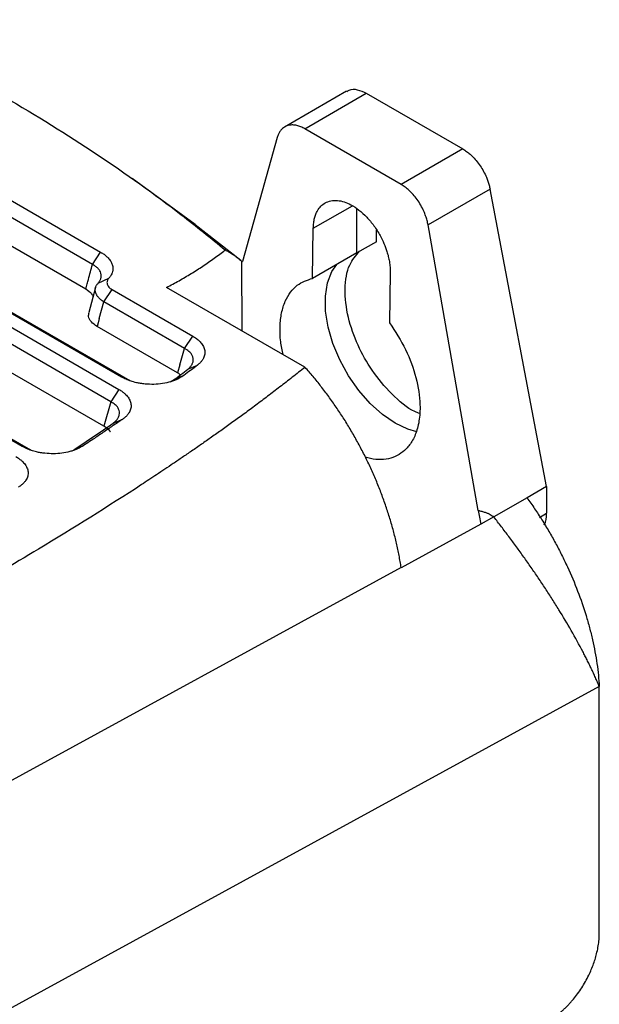
# Model space of a CAD drawing. Units: millimetres. Extents: x 231 to 874, y 152 to 822.
# Drawn here: x 838 to 867, y 755 to 805 of the extents above; entities that cross this region are included whole.
import ezdxf

# ---------------------------------------------------------------- set-up
doc = ezdxf.new("R2010")
doc.units = ezdxf.units.MM

msp = doc.modelspace()

# ---------------------------------------------------------------- linework, layer by layer
at = {"color": 7, "linetype": 'Continuous', "lineweight": 25}
for p, q in [((810.697, 804.781), (842.981, 786.143)), ((843.115, 786.766), (811.831, 804.826)), ((842.567, 785.52), (810.283, 804.157)), ((812.246, 804.645), (843.53, 786.585)), ((823.217, 803.955), (842.06, 793.077)), ((841.645, 792.454), (822.802, 803.332)), ((842.215, 784.288), (810.262, 802.734)), ((838.098, 783.26), (805.252, 802.221)), ((805.667, 802.041), (838.513, 783.079)), ((822.769, 801.916), (841.306, 791.215)), ((854.48, 801.209), (851.345, 799.399)), ((852.368, 799.314), (855.48, 801.11)), ((855.48, 801.11), (860.357, 798.294)), ((857.246, 796.498), (852.368, 799.314)), ((850.984, 798.88), (849.218, 792.601)), ((860.357, 798.294), (857.246, 796.498)), ((846.831, 794.469), (843.648, 796.804)), ((861.73, 796.26), (858.6, 794.453)), ((864.589, 781.23), (861.73, 796.26)), ((854.994, 793.042), (854.994, 795.282)), ((849.137, 792.662), (846.831, 794.463)), ((852.764, 791.754), (852.802, 794.286)), ((861.131, 780.023), (858.6, 794.453)), ((856.002, 793.592), (856.002, 794.193)), ((856.002, 793.592), (854.994, 793.042)), ((841.645, 792.454), (842.06, 793.077)), ((854.994, 793.042), (852.764, 791.754)), ((849.183, 792.629), (849.197, 789.099)), ((841.935, 791.51), (842.478, 791.764)), ((856.691, 792.041), (856.653, 789.509)), ((841.804, 791.288), (841.458, 790.026)), ((852.381, 787.261), (845.388, 791.298)), ((842.222, 790.561), (842.637, 791.184)), ((842.637, 791.185), (846.709, 788.834)), ((841.993, 789.726), (842.222, 790.561)), ((846.294, 788.21), (842.222, 790.561)), ((845.95, 786.974), (841.883, 789.322)), ((846.294, 788.21), (846.709, 788.834)), ((846.062, 787.377), (846.294, 788.21)), ((846.062, 787.377), (845.95, 786.974)), ((846.465, 787.158), (846.957, 787.372)), ((843.53, 786.585), (843.115, 786.766)), ((846.255, 786.844), (845.766, 786.633)), ((845.568, 786.531), (845.766, 786.633)), ((842.981, 786.143), (842.567, 785.52)), ((842.567, 785.52), (842.215, 784.288)), ((842.698, 784.439), (843.175, 784.641)), ((838.513, 783.079), (838.098, 783.26)), ((840.699, 783.091), (841.17, 783.288)), ((864.589, 781.23), (863.599, 780.659)), ((864.589, 781.23), (864.589, 779.882)), ((863.599, 780.659), (861.924, 779.692)), ((861.271, 779.333), (857.247, 777.13)), ((861.924, 779.692), (861.268, 779.334)), ((857.242, 777.134), (821.262, 757.471)), ((867.25, 771.118), (826.925, 749.081)), ((867.25, 758.638), (867.25, 771.118))]:
    msp.add_line(p, q, dxfattribs=at)
at = {"color": 8, "linetype": 'Continuous', "lineweight": 25}
for p, q in [((852.802, 794.286), (854.775, 795.425)), ((846.814, 794.441), (846.131, 794.971)), ((864.221, 779.67), (864.589, 779.882))]:
    msp.add_line(p, q, dxfattribs=at)
at = {"color": 7, "linetype": 'Continuous', "lineweight": 25, "flags": 128}
for points in [[(858.028, 783.996), (857.582, 784.124), (856.939, 784.427), (856.296, 784.866), (855.675, 785.426), (855.096, 786.089), (854.578, 786.833), (854.139, 787.633), (853.793, 788.462), (853.552, 789.292), (853.424, 790.097), (853.413, 790.848), (853.52, 791.522), (853.74, 792.095), (853.987, 792.46)], [(841.993, 789.726), (841.931, 789.5), (841.883, 789.322)], [(846.083, 786.871), (846.009, 786.938), (845.95, 786.974), (845.95, 786.974), (845.95, 786.974)]]:
    msp.add_lwpolyline(points, dxfattribs=at)
at = {"color": 7, "linetype": 'Continuous', "lineweight": 25}
for points, knots in [([(854.493, 801.187), (854.533, 801.217), (854.674, 801.324), (855.021, 801.32), (855.327, 801.18), (855.48, 801.11)], [0, 0, 0, 0, 0.165768, 0.582884, 1, 1, 1, 1]), ([(852.368, 799.314), (852.335, 799.332), (852.268, 799.37), (852.167, 799.414), (852.068, 799.451), (851.93, 799.489), (851.759, 799.512), (851.559, 799.494), (851.373, 799.427), (851.226, 799.316), (851.117, 799.184), (851.038, 799.045), (851.002, 798.935), (850.984, 798.88)], [0, 0, 0, 0, 0.054608, 0.108914, 0.163196, 0.21773, 0.337199, 0.456873, 0.587111, 0.717558, 0.811804, 0.905469, 1, 1, 1, 1]), ([(860.357, 798.294), (860.388, 798.275), (860.451, 798.238), (860.545, 798.173), (860.637, 798.102), (860.728, 798.024), (860.863, 797.898), (861.036, 797.711), (861.233, 797.447), (861.406, 797.162), (861.534, 796.897), (861.624, 796.661), (861.687, 796.459), (861.716, 796.326), (861.73, 796.26)], [0, 0, 0, 0, 0.050283, 0.100216, 0.150022, 0.199922, 0.250138, 0.374984, 0.500039, 0.624885, 0.74994, 0.833326, 0.916336, 1, 1, 1, 1]), ([(858.6, 794.453), (858.593, 794.491), (858.578, 794.567), (858.55, 794.681), (858.517, 794.796), (858.479, 794.911), (858.436, 795.026), (858.36, 795.208), (858.237, 795.453), (858.055, 795.737), (857.856, 795.989), (857.654, 796.197), (857.449, 796.371), (857.313, 796.456), (857.246, 796.498)], [0, 0, 0, 0, 0.047626, 0.094867, 0.141909, 0.188941, 0.236152, 0.283727, 0.41416, 0.544791, 0.664075, 0.783551, 0.891627, 1, 1, 1, 1]), ([(852.802, 794.286), (852.804, 794.332), (852.806, 794.424), (852.82, 794.555), (852.84, 794.682), (852.874, 794.832), (852.929, 795.001), (853.03, 795.208), (853.181, 795.409), (853.407, 795.582), (853.686, 795.686), (854.011, 795.702), (854.355, 795.633), (854.724, 795.475), (855.113, 795.221), (855.508, 794.86), (855.873, 794.42), (856.163, 793.961), (856.377, 793.52), (856.509, 793.164), (856.596, 792.856), (856.651, 792.588), (856.688, 792.313), (856.69, 792.132), (856.691, 792.041)], [0, 0, 0, 0, 0.019548, 0.039014, 0.058471, 0.077994, 0.111927, 0.145923, 0.198729, 0.251594, 0.312222, 0.372911, 0.430342, 0.487833, 0.554285, 0.620798, 0.689301, 0.757809, 0.808616, 0.859485, 0.892162, 0.924899, 0.962404, 1, 1, 1, 1]), ([(842.06, 793.077), (842.09, 793.06), (842.149, 793.024), (842.231, 792.968), (842.307, 792.909), (842.377, 792.848), (842.472, 792.754), (842.575, 792.621), (842.657, 792.448), (842.69, 792.271), (842.673, 792.114), (842.627, 791.981), (842.566, 791.869), (842.507, 791.799), (842.478, 791.764)], [0, 0, 0, 0, 0.0503109, 0.1003008, 0.1501466, 0.2000271, 0.2501202, 0.3753279, 0.5000566, 0.6251314, 0.7499521, 0.833291, 0.9163218, 1, 1, 1, 1]), ([(845.389, 791.298), (845.495, 791.353), (845.708, 791.463), (846.021, 791.635), (846.329, 791.811), (846.632, 791.993), (846.931, 792.179), (847.224, 792.371), (847.513, 792.567), (847.797, 792.769), (848.077, 792.975), (848.258, 793.116), (848.349, 793.186)], [0, 0, 0, 0, 0.096605, 0.19385, 0.291782, 0.390442, 0.489872, 0.590115, 0.691211, 0.793198, 0.896115, 1, 1, 1, 1]), ([(848.348, 793.186), (848.406, 793.157), (848.535, 793.092), (848.734, 792.973), (848.957, 792.821), (849.104, 792.696), (849.182, 792.629)], [0, 0, 0, 0, 0.190968, 0.421868, 0.691855, 1, 1, 1, 1]), ([(858.183, 784.922), (858.098, 784.951), (857.626, 785.116), (856.759, 785.869), (855.77, 787.034), (855.011, 788.388), (854.51, 789.824), (854.35, 791.25), (854.545, 792.444), (854.951, 792.909), (855.135, 793.119)], [0, 0, 0, 0, 0.03213, 0.17977, 0.319499, 0.447463, 0.58323, 0.729079, 0.877644, 1, 1, 1, 1]), ([(841.306, 791.215), (841.33, 791.303), (841.374, 791.465), (841.487, 791.878), (841.577, 792.203), (841.645, 792.454)], [0, 0, 0, 0, 0.213037, 0.392671, 1, 1, 1, 1]), ([(841.935, 791.51), (841.952, 791.531), (841.985, 791.571), (842.024, 791.635), (842.055, 791.699), (842.076, 791.764), (842.087, 791.829), (842.09, 791.892), (842.084, 791.954), (842.065, 792.036), (842.021, 792.136), (841.932, 792.252), (841.808, 792.362), (841.7, 792.423), (841.645, 792.454)], [0, 0, 0, 0, 0.0648366, 0.1293379, 0.1932757, 0.2564299, 0.3185925, 0.3795731, 0.4392022, 0.497334, 0.6166455, 0.7412858, 0.8696669, 1, 1, 1, 1]), ([(842.478, 791.764), (842.465, 791.749), (842.438, 791.718), (842.41, 791.669), (842.387, 791.611), (842.377, 791.542), (842.387, 791.464), (842.418, 791.387), (842.471, 791.314), (842.542, 791.245), (842.605, 791.205), (842.637, 791.184)], [0, 0, 0, 0, 0.084148, 0.167254, 0.250134, 0.375015, 0.500083, 0.624965, 0.74999, 0.87486, 1, 1, 1, 1]), ([(851.274, 787.9), (851.229, 788.119), (851.129, 788.612), (851.107, 789.325), (851.184, 790.015), (851.366, 790.598), (851.637, 791.068), (852.065, 791.524), (852.492, 791.665), (852.764, 791.754)], [0, 0, 0, 0, 0.112237, 0.25266, 0.388519, 0.524381, 0.650969, 0.777634, 1, 1, 1, 1]), ([(841.306, 791.215), (841.419, 791.141), (841.597, 791.024), (841.656, 790.879), (841.677, 790.826)], [0, 0, 0, 0, 0.6345132, 1, 1, 1, 1]), ([(842.222, 790.561), (842.194, 790.58), (842.139, 790.617), (842.067, 790.674), (842.005, 790.731), (841.952, 790.787), (841.909, 790.841), (841.874, 790.893), (841.846, 790.941), (841.826, 790.985), (841.799, 791.058), (841.782, 791.159), (841.797, 791.285), (841.846, 791.404), (841.905, 791.475), (841.935, 791.51)], [0, 0, 0, 0, 0.0668564, 0.1314541, 0.1934145, 0.2524068, 0.3081518, 0.3604216, 0.4090378, 0.4538672, 0.4948166, 0.6247489, 0.7532009, 0.8787043, 1, 1, 1, 1]), ([(841.883, 789.322), (841.776, 789.396), (841.563, 789.546), (841.424, 789.804), (841.46, 789.966), (841.476, 790.035)], [0, 0, 0, 0, 0.362232, 0.724641, 1, 1, 1, 1]), ([(856.653, 789.509), (856.943, 789.065), (857.516, 788.189), (858.038, 786.727), (858.202, 785.645), (858.191, 784.94), (858.148, 784.54), (858.045, 784.063), (857.845, 783.566), (857.521, 783.129), (857.144, 782.831), (856.717, 782.647), (856.23, 782.579), (855.791, 782.605), (855.515, 782.694), (855.427, 782.723)], [0, 0, 0, 0, 0.1367953, 0.2700554, 0.4026577, 0.4470755, 0.491276, 0.5357325, 0.6177039, 0.6935773, 0.7602779, 0.8270217, 0.89709, 0.9672031, 1, 1, 1, 1]), ([(846.709, 788.834), (846.742, 788.814), (846.809, 788.774), (846.9, 788.709), (846.983, 788.643), (847.058, 788.573), (847.13, 788.495), (847.196, 788.408), (847.271, 788.28), (847.326, 788.115), (847.329, 787.949), (847.299, 787.818), (847.257, 787.711), (847.189, 787.598), (847.089, 787.479), (847.001, 787.408), (846.957, 787.372)], [0, 0, 0, 0, 0.050394, 0.100372, 0.150164, 0.200003, 0.250122, 0.312598, 0.375161, 0.500073, 0.624981, 0.687435, 0.750013, 0.833298, 0.916234, 1, 1, 1, 1]), ([(846.465, 787.158), (846.487, 787.177), (846.532, 787.215), (846.589, 787.275), (846.638, 787.337), (846.677, 787.4), (846.706, 787.464), (846.727, 787.527), (846.738, 787.59), (846.74, 787.651), (846.733, 787.739), (846.696, 787.853), (846.616, 787.971), (846.519, 788.066), (846.419, 788.142), (846.337, 788.187), (846.294, 788.21)], [0, 0, 0, 0, 0.057863, 0.115573, 0.172911, 0.229663, 0.285623, 0.340594, 0.394398, 0.446877, 0.497896, 0.621671, 0.747897, 0.827039, 0.911401, 1, 1, 1, 1]), ([(852.381, 787.261), (852.167, 787.091), (851.748, 786.757), (851.119, 786.268), (850.505, 785.798), (849.905, 785.347), (849.321, 784.915), (848.754, 784.502), (848.205, 784.107), (847.673, 783.731), (847.16, 783.372), (846.666, 783.03), (846.193, 782.706), (845.739, 782.399), (845.307, 782.108), (844.896, 781.835), (844.506, 781.577), (842.563, 780.302), (839.428, 778.348), (834.359, 775.371), (829.813, 772.822), (825.776, 770.6), (822.965, 769.057), (820.564, 767.738), (818.17, 766.414), (816.586, 765.525), (815.794, 765.081)], [0, 0, 0, 0, 0.020621, 0.040566, 0.059837, 0.078431, 0.09635, 0.113592, 0.130157, 0.146046, 0.161258, 0.175793, 0.189654, 0.202838, 0.215347, 0.22718, 0.238339, 0.248821, 0.393563, 0.498877, 0.656889, 0.750937, 0.813206, 0.875473, 0.937739, 1, 1, 1, 1]), ([(846.957, 787.372), (846.839, 787.282), (846.607, 787.106), (846.372, 786.931), (846.255, 786.844)], [0, 0, 0, 0, 0.505423, 1, 1, 1, 1]), ([(857.242, 777.133), (857.226, 777.235), (857.193, 777.439), (857.137, 777.747), (857.074, 778.057), (857.006, 778.367), (856.931, 778.678), (856.851, 778.989), (856.765, 779.301), (856.673, 779.612), (856.575, 779.924), (856.472, 780.234), (856.363, 780.545), (856.249, 780.854), (856.13, 781.163), (856.005, 781.47), (855.875, 781.775), (855.741, 782.079), (855.601, 782.381), (855.456, 782.681), (855.306, 782.979), (855.152, 783.274), (854.994, 783.566), (854.831, 783.855), (854.664, 784.141), (854.492, 784.424), (854.317, 784.703), (854.138, 784.979), (853.956, 785.25), (853.77, 785.518), (853.58, 785.781), (853.388, 786.04), (853.192, 786.295), (852.993, 786.544), (852.792, 786.789), (852.588, 787.028), (852.45, 787.184), (852.381, 787.261)], [0, 0, 0, 0, 0.029933, 0.059778, 0.089535, 0.119207, 0.148793, 0.178293, 0.20771, 0.237041, 0.266289, 0.295452, 0.324531, 0.353526, 0.382437, 0.411265, 0.44001, 0.468674, 0.497257, 0.52576, 0.554186, 0.582537, 0.610817, 0.639026, 0.667167, 0.69524, 0.723249, 0.751193, 0.779074, 0.806893, 0.834651, 0.86235, 0.88999, 0.917574, 0.945102, 0.972576, 1, 1, 1, 1]), ([(846.255, 786.844), (846.225, 786.822), (846.165, 786.78), (846.065, 786.721), (845.941, 786.656), (845.787, 786.589), (845.538, 786.504), (845.194, 786.427), (844.752, 786.387), (844.375, 786.4), (844.08, 786.437), (843.841, 786.483), (843.591, 786.552), (843.337, 786.647), (843.189, 786.726), (843.115, 786.766)], [0, 0, 0, 0, 0.041746, 0.083388, 0.12512, 0.187753, 0.250205, 0.375113, 0.499988, 0.624857, 0.687267, 0.749919, 0.832984, 0.915749, 1, 1, 1, 1]), ([(842.981, 786.143), (843.01, 786.126), (843.067, 786.092), (843.147, 786.037), (843.233, 785.971), (843.322, 785.892), (843.437, 785.768), (843.542, 785.603), (843.604, 785.399), (843.599, 785.227), (843.561, 785.093), (843.511, 784.984), (843.432, 784.868), (843.32, 784.748), (843.224, 784.677), (843.175, 784.641)], [0, 0, 0, 0, 0.041725, 0.083374, 0.125087, 0.187658, 0.250145, 0.375079, 0.500003, 0.624924, 0.687388, 0.749976, 0.833274, 0.916196, 1, 1, 1, 1]), ([(842.698, 784.439), (842.72, 784.456), (842.764, 784.49), (842.822, 784.543), (842.872, 784.598), (842.913, 784.652), (842.966, 784.737), (843.011, 784.855), (843.018, 785.005), (842.976, 785.151), (842.897, 785.273), (842.799, 785.371), (842.696, 785.449), (842.611, 785.496), (842.567, 785.52)], [0, 0, 0, 0, 0.051913, 0.102972, 0.152964, 0.201687, 0.248957, 0.374388, 0.497649, 0.621293, 0.747688, 0.826409, 0.910878, 1, 1, 1, 1]), ([(843.175, 784.641), (843.006, 784.524), (842.675, 784.297), (842.176, 783.959), (841.678, 783.624), (841.339, 783.4), (841.17, 783.288)], [0, 0, 0, 0, 0.256291, 0.5, 0.748714, 1, 1, 1, 1]), ([(842.565, 783.974), (842.564, 783.976), (842.534, 784.068), (842.395, 784.175), (842.249, 784.266), (842.215, 784.288)], [0, 0, 0, 0, 0.012357, 0.767298, 1, 1, 1, 1]), ([(841.169, 783.288), (841.138, 783.268), (841.076, 783.229), (840.974, 783.175), (840.848, 783.116), (840.693, 783.056), (840.445, 782.979), (840.107, 782.912), (839.677, 782.881), (839.313, 782.898), (839.029, 782.938), (838.798, 782.984), (838.558, 783.052), (838.312, 783.145), (838.17, 783.221), (838.098, 783.26)], [0, 0, 0, 0, 0.041726, 0.083365, 0.125099, 0.187714, 0.250165, 0.375063, 0.499938, 0.624813, 0.687213, 0.749859, 0.832982, 0.915803, 1, 1, 1, 1]), ([(837.777, 782.746), (837.807, 782.728), (837.866, 782.692), (837.948, 782.636), (838.037, 782.567), (838.128, 782.485), (838.244, 782.356), (838.349, 782.185), (838.404, 781.973), (838.39, 781.796), (838.343, 781.658), (838.284, 781.546), (838.195, 781.429), (838.069, 781.308), (837.963, 781.237), (837.909, 781.201)], [0, 0, 0, 0, 0.041692, 0.083338, 0.125085, 0.18764, 0.250134, 0.375246, 0.499972, 0.624869, 0.687298, 0.749904, 0.833222, 0.916139, 1, 1, 1, 1]), ([(863.599, 780.659), (863.664, 780.569), (863.794, 780.388), (863.984, 780.111), (864.17, 779.83), (864.413, 779.451), (864.705, 778.968), (865.037, 778.379), (865.35, 777.78), (865.739, 776.972), (866.172, 775.947), (866.525, 774.915), (866.759, 774.095), (866.91, 773.483), (867.035, 772.877), (867.134, 772.28), (867.209, 771.691), (867.236, 771.309), (867.25, 771.118)], [0, 0, 0, 0, 0.031174, 0.062385, 0.093658, 0.125019, 0.187429, 0.250036, 0.312559, 0.375042, 0.500004, 0.625034, 0.687521, 0.750133, 0.812649, 0.875116, 0.937605, 1, 1, 1, 1]), ([(861.131, 780.024), (861.192, 780.009), (861.308, 779.983), (861.471, 779.934), (861.613, 779.882), (861.736, 779.824), (861.839, 779.764), (861.897, 779.715), (861.924, 779.692)], [0, 0, 0, 0, 0.218153, 0.415092, 0.591155, 0.746814, 0.882752, 1, 1, 1, 1]), ([(864.458, 779.293), (864.466, 779.301), (864.578, 779.425), (864.584, 779.661), (864.589, 779.882)], [0, 0, 0, 0, 0.0690211, 1, 1, 1, 1]), ([(867.25, 771.118), (867.218, 771.195), (867.155, 771.347), (867.055, 771.576), (866.953, 771.803), (866.849, 772.027), (866.743, 772.247), (866.636, 772.464), (866.528, 772.677), (866.275, 773.166), (865.855, 773.932), (865.321, 774.828), (864.875, 775.541), (864.528, 776.078), (864.172, 776.612), (863.809, 777.143), (863.439, 777.668), (863.065, 778.187), (862.687, 778.698), (862.307, 779.2), (862.051, 779.529), (861.924, 779.692)], [0, 0, 0, 0, 0.030951, 0.061141, 0.090571, 0.119239, 0.147148, 0.174295, 0.200682, 0.226308, 0.354157, 0.474874, 0.535633, 0.59573, 0.65519, 0.714038, 0.772298, 0.829995, 0.887156, 0.943812, 1, 1, 1, 1]), ([(864.839, 754.339), (864.882, 754.366), (864.968, 754.419), (865.095, 754.508), (865.22, 754.604), (865.344, 754.706), (865.467, 754.815), (865.588, 754.93), (865.707, 755.053), (865.824, 755.182), (866.052, 755.449), (866.373, 755.888), (866.715, 756.502), (866.973, 757.112), (867.121, 757.613), (867.202, 758.02), (867.242, 758.337), (867.247, 758.537), (867.25, 758.638)], [0, 0, 0, 0, 0.033927, 0.067528, 0.100894, 0.134116, 0.167288, 0.200504, 0.233857, 0.267438, 0.30134, 0.434683, 0.568127, 0.684505, 0.800987, 0.867377, 0.933475, 1, 1, 1, 1])]:
    msp.add_open_spline(points, degree=3, knots=knots, dxfattribs=at)
for points in [[(837.2, 800.92), (840.428, 799.056), (843.416, 797.066), (846.131, 794.971)], [(846.131, 794.97), (846.892, 794.384), (847.631, 793.789), (848.348, 793.186)], [(849.182, 792.629), (849.194, 792.62), (849.206, 792.61), (849.218, 792.601)], [(845.766, 786.633), (846.001, 786.807), (846.234, 786.982), (846.465, 787.158)], [(840.699, 783.091), (841.374, 783.536), (842.04, 783.986), (842.698, 784.439)], [(861.131, 780.024), (861.181, 779.793), (861.227, 779.563), (861.269, 779.334)]]:
    msp.add_open_spline(points, degree=3, dxfattribs=at)

doc.saveas('drawing.dxf')
